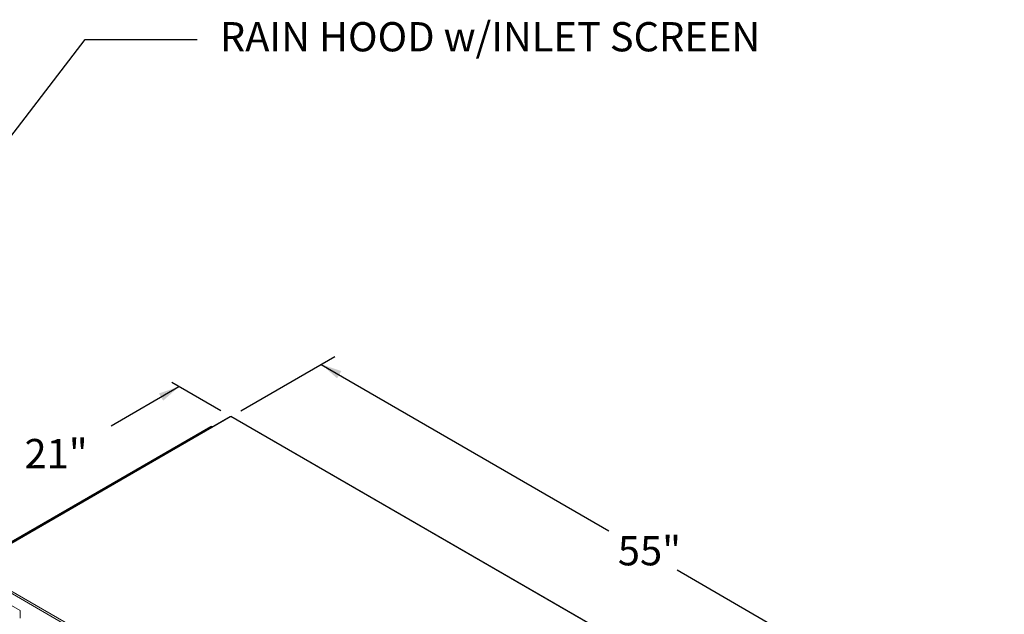
# Model space of a CAD drawing. Units: inches. Extents: x 91 to 241, y 119 to 345.
# Drawn here: x 138 to 207, y 304 to 345 of the extents above; entities that cross this region are included whole.
import ezdxf
from ezdxf.enums import TextEntityAlignment as Align

# ---------------------------------------------------------------- set-up
doc = ezdxf.new("R2010")
doc.units = ezdxf.units.IN
doc.header["$LTSCALE"] = 32
doc.header["$MEASUREMENT"] = 0
for name, color, linetype in [('DIMS', 7, 'Continuous'), ('LAYER0', 7, 'Continuous'), ('TEXT', 4, 'Continuous')]:
    doc.layers.add(name, color=color, linetype=linetype)
doc.styles.add('ARIAL', font='ARIAL.TTF', dxfattribs={"height": 5})

msp = doc.modelspace()

# ---------------------------------------------------------------- linework, layer by layer
at = {"color": 7, "linetype": 'Continuous', "lineweight": 0}
for p, q in [((152.431, 317.532), (134.166, 306.988)), ((152.466, 317.52), (134.226, 306.99)), ((200.163, 289.986), (152.466, 317.52)), ((200.243, 289.971), (152.48, 317.544)), ((135.117, 307.623), (151.065, 316.829)), ((135.15, 307.61), (151.097, 316.817)), ((151.097, 316.817), (151.065, 316.829)), ((151.206, 316.831), (151.173, 316.843)), ((134.092, 306.913), (181.922, 279.301)), ((134.226, 306.99), (181.922, 279.456)), ((134.092, 306.065), (137.73, 303.965)), ((137.73, 303.965), (137.73, 303.426))]:
    msp.add_line(p, q, dxfattribs=at)
at = {"color": 7, "linetype": 'Continuous', "lineweight": 0, "flags": 128}
for points in [[(152.431, 317.532), (152.447, 317.533), (152.466, 317.52)], [(152.466, 317.52), (152.475, 317.539), (152.48, 317.544)]]:
    msp.add_lwpolyline(points, dxfattribs=at)
at = {"color": 7, "linetype": 'Continuous', "lineweight": 0}
for centre, radius, start, end in [((152.396, 317.593), 0.0975, 313.25831, 321.93515), ((151.134, 316.724), 0.126, 71.59724, 123.27494), ((151.166, 316.713), 0.124, 68.11684, 123.44042)]:
    msp.add_arc(centre, radius, start, end, dxfattribs=at)
at = {"layer": 'DIMS', "color": 7}
for p, q in [((135.972, 335.698), (142.29, 343.911)), ((142.29, 343.911), (150.116, 343.911))]:
    msp.add_line(p, q, dxfattribs=at)
at = {"layer": 'LAYER0', "color": 7}
for p, q in [((153.16, 317.925), (159.735, 321.72)), ((158.798, 321.179), (178.901, 309.541)), ((148.841, 319.612), (144.096, 316.845)), ((151.772, 317.925), (148.353, 319.899)), ((206.562, 293.529), (183.674, 306.778))]:
    msp.add_line(p, q, dxfattribs=at)
for points in [[(158.798, 321.179), (159.9, 320.201), (160.195, 320.711)], [(148.841, 319.612), (147.444, 319.146), (147.738, 318.636)]]:
    msp.add_solid(points, dxfattribs=at)

# ---------------------------------------------------------------- texts
at = {"layer": 'TEXT', "color": 7, "style": 'ARIAL'}
msp.add_text('RAIN HOOD w/INLET SCREEN', height=2.04553, dxfattribs=at).set_placement((151.703, 343.071))
for s, p in [('21"', (140.25, 314.937)), ('55"', (181.746, 308.142))]:
    msp.add_text(s, height=2.0455, dxfattribs=at).set_placement(p, align=Align.MIDDLE_CENTER)

doc.saveas('drawing.dxf')
